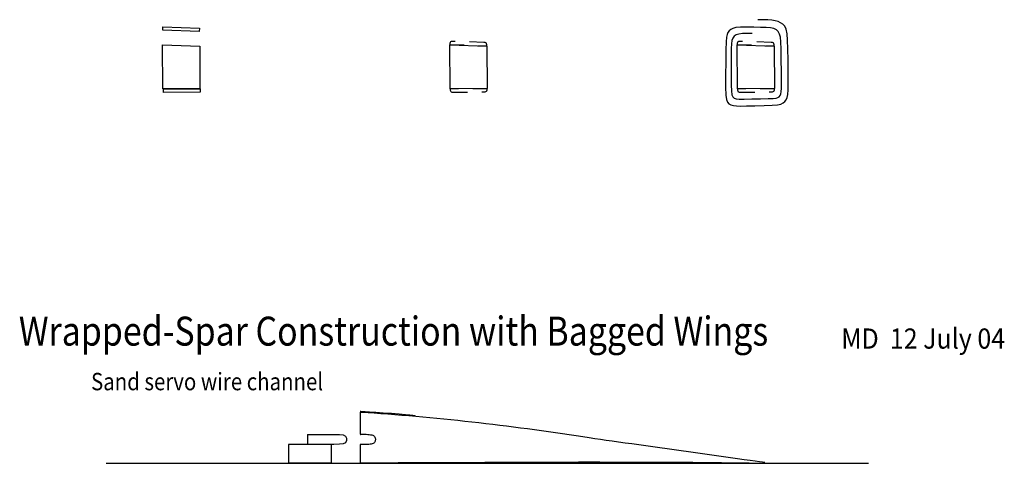
# Model space of a CAD drawing. Extents: x -3.3 to 3.6, y -15.9 to 14.4.
# Drawn here: x -3.3 to 3.6, y 3.8 to 6.9 of the extents above; entities that cross this region are included whole.
import ezdxf
from ezdxf.enums import TextEntityAlignment as Align

# ---------------------------------------------------------------- set-up
doc = ezdxf.new("R2010")
doc.units = 0
doc.header["$LTSCALE"] = 0.000394
doc.header["$MEASUREMENT"] = 0
doc.linetypes.add('DASHED', pattern=[3e-06, 2e-06, -1e-06])
doc.layers.add('LAYER_1', color=7, linetype='CONTINUOUS')
doc.styles.add('SN0', font='ROMAND', dxfattribs={"width": 4e-06})
doc.styles.add('SN1', font='ROMAND', dxfattribs={"width": 4e-06})
doc.styles.add('SN2', font='ROMAND', dxfattribs={"width": 4e-06})

msp = doc.modelspace()

# ---------------------------------------------------------------- linework, layer by layer
at = {"layer": 'LAYER_1', "color": 7, "linetype": 'DASHED'}
for points in [[(1.859819, 6.904319), (1.847571, 6.904505), (1.843058, 6.904573), (1.842413, 6.904583)], [(1.938413, 6.900484), (1.910182, 6.902787), (1.882068, 6.903895), (1.859819, 6.904319)], [(1.999083, 6.883331), (1.981928, 6.890849), (1.962217, 6.896549), (1.938413, 6.900484)], [(2.038764, 6.837764), (2.028354, 6.859185), (2.014768, 6.873502), (1.999083, 6.883331)], [(1.627374, 6.800902), (1.62318, 6.782254), (1.620468, 6.750586), (1.618665, 6.695429)], [(1.652969, 6.836732), (1.642006, 6.82716), (1.633549, 6.815253), (1.627374, 6.800902)], [(1.719528, 6.852094), (1.688169, 6.849196), (1.667272, 6.844077), (1.652969, 6.836732)], [(1.709291, 6.804484), (1.689747, 6.798496), (1.676179, 6.789216), (1.667055, 6.776583)], [(1.783791, 6.808067), (1.761973, 6.808216), (1.735034, 6.807401), (1.709291, 6.804484)], [(1.860331, 6.851067), (1.812907, 6.852305), (1.763201, 6.852911), (1.719528, 6.852094)], [(1.800941, 6.807803), (1.800306, 6.807813), (1.79586, 6.807881), (1.783791, 6.808067)], [(1.951969, 6.84211), (1.928784, 6.847106), (1.89888, 6.849656), (1.860331, 6.851067)], [(1.993193, 6.804732), (1.983756, 6.821137), (1.970111, 6.833559), (1.951969, 6.84211)], [(2.003429, 6.697984), (2.001858, 6.749897), (1.998864, 6.783032), (1.993193, 6.804732)], [(2.050791, 6.700539), (2.048863, 6.761888), (2.045291, 6.806452), (2.038764, 6.837764)], [(1.667055, 6.776583), (1.660991, 6.760038), (1.657321, 6.737062), (1.655528, 6.704638)], [(1.618665, 6.695429), (1.617362, 6.611832), (1.616738, 6.516971), (1.617138, 6.433539)], [(1.655528, 6.704638), (1.655076, 6.660979), (1.655302, 6.609126), (1.655528, 6.553346)], [(2.006, 6.472457), (2.005498, 6.542929), (2.004603, 6.62427), (2.003429, 6.697984)], [(2.053346, 6.466055), (2.053026, 6.53874), (2.052138, 6.622059), (2.050791, 6.700539)], [(1.655528, 6.553346), (1.655368, 6.498014), (1.655607, 6.447914), (1.657319, 6.407941)], [(2.001638, 6.386957), (2.004644, 6.40127), (2.005889, 6.426734), (2.006, 6.472457)], [(2.046441, 6.363138), (2.050849, 6.383847), (2.052865, 6.41565), (2.053346, 6.466055)], [(1.617138, 6.433539), (1.618971, 6.378769), (1.622972, 6.347945), (1.629929, 6.330886)], [(1.657319, 6.407941), (1.661407, 6.381519), (1.667995, 6.366189), (1.677028, 6.358028)], [(1.979886, 6.36161), (1.989047, 6.367723), (1.996393, 6.37623), (2.001638, 6.386957)], [(1.629929, 6.330886), (1.640456, 6.319081), (1.654392, 6.310688), (1.671402, 6.305539)], [(1.677028, 6.358028), (1.6895, 6.353626), (1.71056, 6.351668), (1.746413, 6.351358)], [(1.746413, 6.351358), (1.799859, 6.351991), (1.860133, 6.353133), (1.913067, 6.354441)], [(1.763303, 6.303748), (1.821483, 6.304524), (1.88518, 6.305701), (1.940969, 6.307846)], [(1.913067, 6.354441), (1.947965, 6.355788), (1.968016, 6.357875), (1.979886, 6.36161)], [(1.940969, 6.307846), (1.978763, 6.311481), (2.001819, 6.316934), (2.016732, 6.324484)], [(2.016732, 6.324484), (2.028936, 6.334453), (2.039027, 6.347206), (2.046441, 6.363138)], [(1.671402, 6.305539), (1.692098, 6.303313), (1.72093, 6.303077), (1.763303, 6.303748)]]:
    msp.add_lwpolyline(points, dxfattribs=at)
at = {"layer": 'LAYER_1', "color": 7, "linetype": 'Continuous'}
for points in [[(-2.300984, 6.854886), (-2.046177, 6.845083), (-2.047055, 6.822319), (-2.301858, 6.83211)], [(-2.044539, 6.720484), (-2.042555, 6.425331), (-2.300874, 6.422055), (-2.302429, 6.729484)], [(-0.044539, 6.7205), (-0.042555, 6.425346), (-0.300874, 6.422067), (-0.302429, 6.7295)], [(1.955457, 6.7205), (1.957441, 6.425346), (1.699122, 6.422067), (1.697567, 6.7295)], [(-2.297303, 6.420457), (-2.042319, 6.421791), (-2.042205, 6.399), (-2.297177, 6.397665)], [(-1.427319, 3.817429), (-1.127803, 3.817429), (-1.127803, 3.944913), (-1.427319, 3.944913)]]:
    msp.add_lwpolyline(points, close=True, dxfattribs=at)
at = {"layer": 'LAYER_1', "color": 7, "linetype": 'DASHED'}
for points in [[(-0.04611, 6.722567), (-0.04611, 6.730232), (-0.046874, 6.73561), (-0.048413, 6.74022), (-0.051484, 6.742528), (-0.056858, 6.744831), (-0.066083, 6.745594), (-0.283413, 6.753276), (-0.288791, 6.753276), (-0.293402, 6.751748), (-0.297248, 6.749441), (-0.300319, 6.746374), (-0.302622, 6.739457), (-0.303386, 6.732539)], [(1.953886, 6.722567), (1.953886, 6.730232), (1.953122, 6.73561), (1.951583, 6.74022), (1.948512, 6.742528), (1.943138, 6.744831), (1.933929, 6.745594), (1.716583, 6.753276), (1.711205, 6.753276), (1.706594, 6.751748), (1.702764, 6.749441), (1.699693, 6.746374), (1.697386, 6.739457), (1.69661, 6.732539)], [(-0.300138, 6.421303), (-0.299764, 6.413638), (-0.298732, 6.408303), (-0.296969, 6.403776), (-0.293791, 6.401622), (-0.288319, 6.399583), (-0.279067, 6.399276), (-0.06161, 6.40222), (-0.056248, 6.402484), (-0.051705, 6.404232), (-0.047984, 6.40672), (-0.045067, 6.409941), (-0.04311, 6.416957), (-0.042677, 6.423902)], [(1.699874, 6.421303), (1.700248, 6.413638), (1.701264, 6.408303), (1.703028, 6.403776), (1.706205, 6.401622), (1.711693, 6.399583), (1.720929, 6.399276), (1.938386, 6.40222), (1.943764, 6.402484), (1.948291, 6.404232), (1.952012, 6.40672), (1.954929, 6.409941), (1.956886, 6.416957), (1.957319, 6.423902)]]:
    msp.add_lwpolyline(points, close=True, dxfattribs=at)
at = {"layer": 'LAYER_1', "color": 7, "linetype": 'Continuous'}
for points in [[(-0.927803, 4.169941), (-0.927803, 4.016346)], [(-0.903291, 4.167276), (-0.920286, 4.16837), (-0.926547, 4.168773), (-0.927441, 4.168831)], [(-0.926413, 4.176583), (-0.925866, 4.176554), (-0.922031, 4.176356), (-0.911622, 4.175819)], [(-0.911622, 4.175819), (-0.89178, 4.174761), (-0.861267, 4.172978), (-0.819276, 4.170264)], [(-0.782441, 4.15915), (-0.829906, 4.162437), (-0.871976, 4.165241), (-0.903291, 4.167276)], [(-0.819276, 4.170264), (-0.766462, 4.166507), (-0.70934, 4.162162), (-0.655886, 4.157776)], [(-0.637094, 4.148), (-0.68559, 4.151899), (-0.73404, 4.15562), (-0.782441, 4.15915)], [(-0.655886, 4.157776), (-0.612688, 4.153844), (-0.580752, 4.150634), (-0.559693, 4.148358)], [(-0.491413, 4.135386), (-0.539989, 4.139744), (-0.588558, 4.143949), (-0.637094, 4.148)], [(-0.559693, 4.148358), (-0.548608, 4.147148), (-0.544524, 4.146702), (-0.543941, 4.146638)], [(-0.345622, 4.121374), (-0.394242, 4.126197), (-0.442833, 4.130867), (-0.491413, 4.135386)], [(-0.199555, 4.105969), (-0.248261, 4.111256), (-0.296953, 4.116391), (-0.345622, 4.121374)], [(-0.053457, 4.089276), (-0.102151, 4.094962), (-0.15085, 4.100534), (-0.199555, 4.105969)], [(0.09261, 4.071567), (0.043926, 4.077572), (-0.004764, 4.083475), (-0.053457, 4.089276)], [(0.238583, 4.052874), (0.189959, 4.059232), (0.141297, 4.065458), (0.09261, 4.071567)], [(0.384122, 4.032874), (0.335664, 4.039689), (0.287151, 4.046355), (0.238583, 4.052874)], [(-1.293831, 4.01465), (-1.292557, 4.01465), (-1.283638, 4.01465), (-1.259429, 4.01465)], [(-1.293831, 4.01465), (-1.293831, 4.014225), (-1.293831, 4.01125), (-1.293831, 4.003177)], [(-1.293831, 4.003177), (-1.293831, 3.962822), (-1.293831, 3.947955), (-1.293831, 3.945831)], [(-1.259429, 4.01465), (-1.215679, 4.01465), (-1.161734, 4.01465), (-1.110346, 4.01465)], [(-1.110346, 4.01465), (-1.071684, 4.014225), (-1.045773, 4.01125), (-1.030055, 4.003177)], [(-1.030055, 4.003177), (-1.022415, 3.988734), (-1.022415, 3.971746), (-1.030055, 3.957303)], [(-0.927803, 4.015567), (-0.927533, 4.015572), (-0.925643, 4.015604), (-0.920512, 4.015693)], [(-0.920512, 4.015693), (-0.911125, 4.015836), (-0.898958, 4.015894), (-0.886083, 4.015693)], [(-0.886083, 4.015693), (-0.874211, 4.015111), (-0.863646, 4.014155), (-0.854331, 4.012886)], [(-0.854331, 4.012886), (-0.84624, 4.01132), (-0.839395, 4.009364), (-0.833858, 4.006874)], [(-0.833858, 4.006874), (-0.829627, 4.003707), (-0.826509, 3.999831), (-0.824248, 3.99522)], [(-0.821441, 3.978319), (-0.821956, 3.972707), (-0.823267, 3.967433), (-0.825402, 3.962583)], [(-0.824248, 3.99522), (-0.822638, 3.989897), (-0.821681, 3.984151), (-0.821441, 3.978319)], [(0.528705, 4.011677), (0.480737, 4.018833), (0.432509, 4.025912), (0.384122, 4.032874)], [(0.666083, 3.990776), (0.622287, 3.997476), (0.576167, 4.004507), (0.528705, 4.011677)], [(0.786165, 3.972846), (0.746443, 3.978606), (0.707017, 3.984525), (0.666083, 3.990776)], [(-1.259429, 3.945831), (-1.283638, 3.945831), (-1.292557, 3.945831), (-1.293831, 3.945831)], [(-1.110346, 3.945831), (-1.161734, 3.945831), (-1.215679, 3.945831), (-1.259429, 3.945831)], [(-1.030055, 3.957303), (-1.045773, 3.94923), (-1.071684, 3.946256), (-1.110346, 3.945831)], [(-0.927803, 3.945677), (-0.927803, 3.818193)], [(-0.919484, 3.945677), (-0.924793, 3.945677), (-0.926748, 3.945677), (-0.927028, 3.945677)], [(-0.885441, 3.945677), (-0.89765, 3.945677), (-0.909831, 3.945677), (-0.919484, 3.945677)], [(-0.858677, 3.946457), (-0.866503, 3.945908), (-0.875145, 3.945706), (-0.885441, 3.945677)], [(-0.837567, 3.951441), (-0.843895, 3.949129), (-0.851071, 3.947493), (-0.858677, 3.946457)], [(-0.825402, 3.962583), (-0.828416, 3.958243), (-0.832422, 3.954503), (-0.837567, 3.951441)], [(0.91665, 3.95522), (0.871204, 3.961243), (0.827677, 3.967091), (0.786165, 3.972846)], [(1.061358, 3.935858), (1.012277, 3.942491), (0.963844, 3.948961), (0.91665, 3.95522)], [(1.209276, 3.915413), (1.159893, 3.922304), (1.110593, 3.929126), (1.061358, 3.935858)], [(1.357791, 3.894413), (1.308265, 3.901461), (1.258745, 3.908461), (1.209276, 3.915413)], [(1.505677, 3.873193), (1.456571, 3.880225), (1.407249, 3.887316), (1.357791, 3.894413)], [(1.651429, 3.8525), (1.603064, 3.859372), (1.554496, 3.866252), (1.505677, 3.873193)], [(1.787303, 3.833028), (1.745224, 3.839044), (1.699322, 3.845639), (1.651429, 3.8525)], [(-2.696469, 3.814358), (2.611858, 3.814358)], [(-0.927567, 3.817165), (-0.926557, 3.817172), (-0.919485, 3.817223), (-0.900291, 3.817358)], [(-0.900291, 3.817358), (-0.865036, 3.817604), (-0.818127, 3.817887), (-0.766094, 3.818122)], [(-0.766094, 3.818122), (-0.714303, 3.818276), (-0.663451, 3.818377), (-0.613067, 3.818512)], [(-0.613067, 3.818512), (-0.562771, 3.818756), (-0.512469, 3.819045), (-0.462165, 3.819291)], [(-0.462165, 3.819291), (-0.411852, 3.819423), (-0.361497, 3.81952), (-0.311055, 3.819665)], [(-0.311055, 3.819665), (-0.260521, 3.819909), (-0.209981, 3.820193), (-0.159567, 3.820429)], [(-0.159567, 3.820429), (-0.109376, 3.820572), (-0.059305, 3.820673), (-0.009232, 3.820819)], [(-0.009232, 3.820819), (0.040937, 3.821062), (0.091234, 3.821347), (0.141665, 3.821583)], [(0.141665, 3.821583), (0.192215, 3.821726), (0.242805, 3.821826), (0.293346, 3.821969)], [(0.293346, 3.821969), (0.343781, 3.822212), (0.394086, 3.822497), (0.444264, 3.822748)], [(0.444264, 3.822748), (0.494302, 3.822875), (0.544169, 3.822922), (0.593819, 3.822929)], [(0.593819, 3.822929), (0.643244, 3.822929), (0.692498, 3.822929), (0.741665, 3.822929)], [(0.741665, 3.822929), (0.790836, 3.822922), (0.840133, 3.822875), (0.889693, 3.822748)], [(0.889693, 3.822748), (0.93958, 3.822497), (0.989684, 3.822212), (1.039831, 3.821969)], [(1.039831, 3.821969), (1.089884, 3.821833), (1.139851, 3.821783), (1.189776, 3.821776)], [(1.189776, 3.821776), (1.239701, 3.821762), (1.289622, 3.821665), (1.339539, 3.821402)], [(1.339539, 3.821402), (1.38946, 3.820908), (1.439383, 3.820288), (1.489303, 3.819665)], [(1.489303, 3.819665), (1.53922, 3.819141), (1.589138, 3.818654), (1.639055, 3.818122)], [(1.639055, 3.818122), (1.688664, 3.817497), (1.736442, 3.816784), (1.780555, 3.816028)], [(1.780555, 3.816028), (1.819154, 3.815267), (1.85037, 3.814596), (1.872331, 3.814094)], [(1.873457, 3.820941), (1.853009, 3.823781), (1.823769, 3.827872), (1.787303, 3.833028)], [(1.872331, 3.814094), (1.884089, 3.813831), (1.888421, 3.813734), (1.889039, 3.81372)], [(1.888984, 3.818791), (1.888409, 3.818871), (1.884383, 3.819428), (1.873457, 3.820941)]]:
    msp.add_lwpolyline(points, dxfattribs=at)

# ---------------------------------------------------------------- texts
at = {"layer": 'LAYER_1', "color": 7}
for s, height, style, width, p, p2 in [('Wrapped-Spar Construction with Bagged Wings', 0.201834, 'SN1', 0.686279, (-3.303839, 4.633776), (1.913536, 4.633776)), ('MD  12 July 04', 0.140588, 'SN2', 0.633224, (2.422295, 4.612594), (3.562647, 4.612594)), ('Sand servo wire channel', 0.1211, 'SN0', 0.678368, (-2.800913, 4.322732), (-1.185289, 4.322732))]:
    msp.add_text(s, height=height, dxfattribs=dict(at, style=style, width=width)).set_placement(p, p2, align=Align.FIT)

doc.saveas('drawing.dxf')
